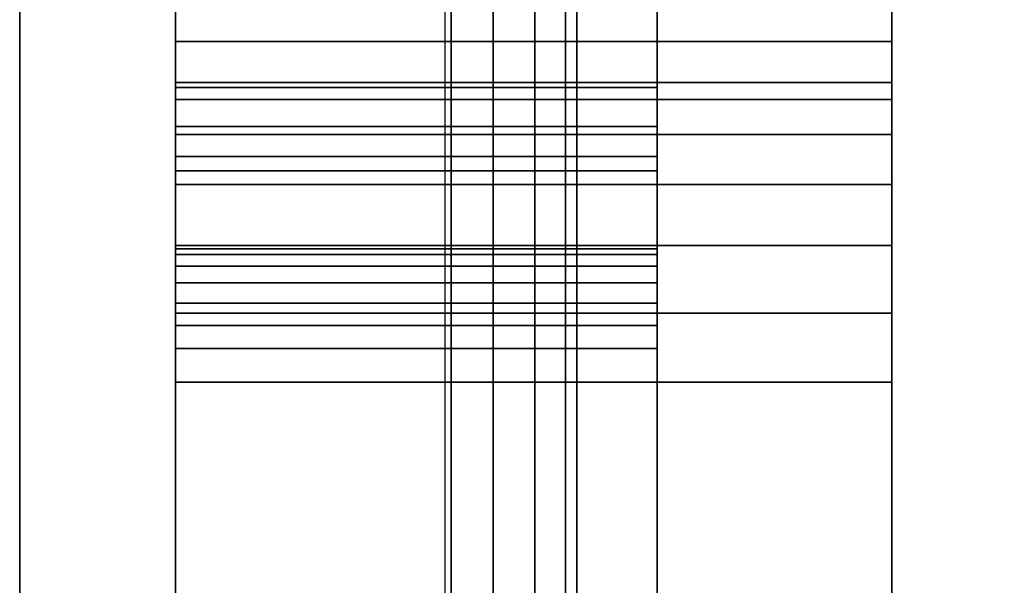
# Model space of a CAD drawing. Units: inches. Extents: x -0.2 to 48, y -21.1 to 0.
# Drawn here: x 43.2 to 43.9, y -14.5 to -14.1 of the extents above; entities that cross this region are included whole.
import ezdxf

# ---------------------------------------------------------------- set-up
doc = ezdxf.new("R2010")
doc.units = ezdxf.units.IN
doc.header["$MEASUREMENT"] = 0
for name, color, linetype in [('A-FURN-3-STOR-LWR-TRY-HRDWR', 252, 'Continuous'), ('A-FURN-3-STOR-LWR-TRY-PLSTC', 254, 'Continuous'), ('A-FURN-3-STOR-LWR-WD-BTTM-SRFC-HORZ', 255, 'Continuous'), ('A-FURN-3-STOR-LWR-WD-SDPNL-CORE', 33, 'Continuous'), ('A-FURN-3-STOR-LWR-WD-SDPNL-SRFC-VERT', 255, 'Continuous')]:
    doc.layers.add(name, color=color, linetype=linetype)

msp = doc.modelspace()

# ---------------------------------------------------------------- linework, layer by layer
at = {"layer": 'A-FURN-3-STOR-LWR-TRY-HRDWR'}
for points, invisible_edges in [([(43.29525, -4.67201, 8.09887), (43.29525, -4.082, 7.91137), (43.29525, -4.082, 7.78637), (43.29525, -14.082, 7.78637)], 8), ([(43.29525, -14.83404, 9.06762), (43.29525, -16.332, 9.19262), (43.29525, -4.082, 9.19262), (43.29525, -4.082, 9.06762)], 1), ([(43.82963, -4.082, 9.19262), (43.29525, -4.082, 9.19262), (43.29525, -16.332, 9.19262), (43.65463, -16.332, 9.19262)], 8), ([(43.29525, -4.67201, 11.74387), (43.29525, -4.082, 11.55637), (43.29525, -4.082, 11.43137), (43.29525, -14.082, 11.43137)], 8), ([(43.29525, -14.83404, 12.71262), (43.29525, -16.332, 12.83762), (43.29525, -4.082, 12.83762), (43.29525, -4.082, 12.71262)], 1), ([(43.82963, -4.082, 12.83762), (43.29525, -4.082, 12.83762), (43.29525, -16.332, 12.83762), (43.65463, -16.332, 12.83762)], 8), ([(43.29525, -4.67201, 15.38887), (43.29525, -4.082, 15.20137), (43.29525, -4.082, 15.07637), (43.29525, -14.082, 15.07637)], 8), ([(43.29525, -14.83404, 16.35762), (43.29525, -16.332, 16.48262), (43.29525, -4.082, 16.48262), (43.29525, -4.082, 16.35762)], 1), ([(43.82963, -4.082, 16.48262), (43.29525, -4.082, 16.48262), (43.29525, -16.332, 16.48262), (43.65463, -16.332, 16.48262)], 8), ([(43.29525, -4.67201, 19.03387), (43.29525, -4.082, 18.84637), (43.29525, -4.082, 18.72137), (43.29525, -14.082, 18.72137)], 8), ([(43.29525, -14.83404, 20.00262), (43.29525, -16.332, 20.12762), (43.29525, -4.082, 20.12762), (43.29525, -4.082, 20.00262)], 1), ([(43.82963, -4.082, 20.12762), (43.29525, -4.082, 20.12762), (43.29525, -16.332, 20.12762), (43.65463, -16.332, 20.12762)], 8), ([(43.29525, -4.67201, 22.67887), (43.29525, -4.082, 22.49137), (43.29525, -4.082, 22.36637), (43.29525, -14.082, 22.36637)], 8), ([(43.29525, -14.83404, 23.64762), (43.29525, -16.332, 23.77262), (43.29525, -4.082, 23.77262), (43.29525, -4.082, 23.64762)], 1), ([(43.82963, -4.082, 23.77262), (43.29525, -4.082, 23.77262), (43.29525, -16.332, 23.77262), (43.65463, -16.332, 23.77262)], 8), ([(43.29525, -4.67201, 26.32387), (43.29525, -4.082, 26.13637), (43.29525, -4.082, 26.01137), (43.29525, -14.082, 26.01137)], 8), ([(43.29525, -14.83404, 27.29262), (43.29525, -16.332, 27.41762), (43.29525, -4.082, 27.41762), (43.29525, -4.082, 27.29262)], 1), ([(43.82963, -4.082, 27.41762), (43.29525, -4.082, 27.41762), (43.29525, -16.332, 27.41762), (43.65463, -16.332, 27.41762)], 8), ([(43.65463, -4.082, 9.06762), (43.65463, -4.67201, 8.09887), (43.65463, -14.11626, 8.09887), (43.65463, -14.83404, 9.06762)], 5), ([(43.65463, -16.332, 9.19262), (43.65463, -17.582, 9.19262), (43.82963, -17.582, 9.19262), (43.82963, -4.082, 9.19262)], 8), ([(43.65463, -4.082, 12.71262), (43.65463, -4.67201, 11.74387), (43.65463, -14.11626, 11.74387), (43.65463, -14.83404, 12.71262)], 5), ([(43.65463, -16.332, 12.83762), (43.65463, -17.582, 12.83762), (43.82963, -17.582, 12.83762), (43.82963, -4.082, 12.83762)], 8), ([(43.65463, -4.082, 16.35762), (43.65463, -4.67201, 15.38887), (43.65463, -14.11626, 15.38887), (43.65463, -14.83404, 16.35762)], 5), ([(43.65463, -16.332, 16.48262), (43.65463, -17.582, 16.48262), (43.82963, -17.582, 16.48262), (43.82963, -4.082, 16.48262)], 8), ([(43.65463, -4.082, 20.00262), (43.65463, -4.67201, 19.03387), (43.65463, -14.11626, 19.03387), (43.65463, -14.83404, 20.00262)], 5), ([(43.65463, -16.332, 20.12762), (43.65463, -17.582, 20.12762), (43.82963, -17.582, 20.12762), (43.82963, -4.082, 20.12762)], 8), ([(43.65463, -4.082, 23.64762), (43.65463, -4.67201, 22.67887), (43.65463, -14.11626, 22.67887), (43.65463, -14.83404, 23.64762)], 5), ([(43.65463, -16.332, 23.77262), (43.65463, -17.582, 23.77262), (43.82963, -17.582, 23.77262), (43.82963, -4.082, 23.77262)], 8), ([(43.65463, -4.082, 27.29262), (43.65463, -4.67201, 26.32387), (43.65463, -14.11626, 26.32387), (43.65463, -14.83404, 27.29262)], 5), ([(43.65463, -16.332, 27.41762), (43.65463, -17.582, 27.41762), (43.82963, -17.582, 27.41762), (43.82963, -4.082, 27.41762)], 8), ([(43.82963, -17.582, 9.19262), (43.82963, -14.082, 7.78637), (43.82963, -4.082, 7.78637), (43.82963, -4.082, 9.19262)], 1), ([(43.82963, -17.582, 12.83762), (43.82963, -14.082, 11.43137), (43.82963, -4.082, 11.43137), (43.82963, -4.082, 12.83762)], 1), ([(43.82963, -17.582, 16.48262), (43.82963, -14.082, 15.07637), (43.82963, -4.082, 15.07637), (43.82963, -4.082, 16.48262)], 1), ([(43.82963, -17.582, 20.12762), (43.82963, -14.082, 18.72137), (43.82963, -4.082, 18.72137), (43.82963, -4.082, 20.12762)], 1), ([(43.82963, -17.582, 23.77262), (43.82963, -14.082, 22.36637), (43.82963, -4.082, 22.36637), (43.82963, -4.082, 23.77262)], 1), ([(43.82963, -17.582, 27.41762), (43.82963, -14.082, 26.01137), (43.82963, -4.082, 26.01137), (43.82963, -4.082, 27.41762)], 1), ([(43.29525, -4.67201, 8.09887), (43.29525, -14.082, 7.78637), (43.29525, -14.17835, 8.04349), (43.29525, -14.11626, 8.09887)], 7), ([(43.29525, -4.67201, 11.74387), (43.29525, -14.082, 11.43137), (43.29525, -14.17835, 11.68849), (43.29525, -14.11626, 11.74387)], 7), ([(43.29525, -4.67201, 15.38887), (43.29525, -14.082, 15.07637), (43.29525, -14.17835, 15.33349), (43.29525, -14.11626, 15.38887)], 7), ([(43.29525, -4.67201, 19.03387), (43.29525, -14.082, 18.72137), (43.29525, -14.17835, 18.97849), (43.29525, -14.11626, 19.03387)], 7), ([(43.29525, -4.67201, 22.67887), (43.29525, -14.082, 22.36637), (43.29525, -14.17835, 22.62349), (43.29525, -14.11626, 22.67887)], 7), ([(43.29525, -4.67201, 26.32387), (43.29525, -14.082, 26.01137), (43.29525, -14.17835, 26.26849), (43.29525, -14.11626, 26.32387)], 7), ([(43.29525, -14.17835, 8.04349), (43.29525, -14.082, 7.78637), (43.29525, -14.11242, 7.52091), (43.29525, -14.23661, 7.53515)], 5), ([(43.29525, -14.17835, 11.68849), (43.29525, -14.082, 11.43137), (43.29525, -14.11242, 11.16591), (43.29525, -14.23661, 11.18015)], 5), ([(43.29525, -14.17835, 15.33349), (43.29525, -14.082, 15.07637), (43.29525, -14.11242, 14.81091), (43.29525, -14.23661, 14.82515)], 5), ([(43.29525, -14.17835, 18.97849), (43.29525, -14.082, 18.72137), (43.29525, -14.11242, 18.45591), (43.29525, -14.23661, 18.47015)], 5), ([(43.29525, -14.17835, 22.62349), (43.29525, -14.082, 22.36637), (43.29525, -14.11242, 22.10091), (43.29525, -14.23661, 22.11515)], 5), ([(43.29525, -14.17835, 26.26849), (43.29525, -14.082, 26.01137), (43.29525, -14.11242, 25.74591), (43.29525, -14.23661, 25.76015)], 5), ([(43.82963, -17.582, 9.19262), (43.82963, -17.582, 7.78637), (43.82963, -16.43205, 7.78637), (43.82963, -14.082, 7.78637)], 12), ([(43.82963, -14.11242, 7.52091), (43.82963, -14.082, 7.78637), (43.82963, -16.43205, 7.78637)], 10), ([(43.82963, -17.582, 12.83762), (43.82963, -17.582, 11.43137), (43.82963, -16.43205, 11.43137), (43.82963, -14.082, 11.43137)], 12), ([(43.82963, -14.11242, 11.16591), (43.82963, -14.082, 11.43137), (43.82963, -16.43205, 11.43137)], 10), ([(43.82963, -17.582, 16.48262), (43.82963, -17.582, 15.07637), (43.82963, -16.43205, 15.07637), (43.82963, -14.082, 15.07637)], 12), ([(43.82963, -14.11242, 14.81091), (43.82963, -14.082, 15.07637), (43.82963, -16.43205, 15.07637)], 10), ([(43.82963, -17.582, 20.12762), (43.82963, -17.582, 18.72137), (43.82963, -16.43205, 18.72137), (43.82963, -14.082, 18.72137)], 12), ([(43.82963, -14.11242, 18.45591), (43.82963, -14.082, 18.72137), (43.82963, -16.43205, 18.72137)], 10), ([(43.82963, -17.582, 23.77262), (43.82963, -17.582, 22.36637), (43.82963, -16.43205, 22.36637), (43.82963, -14.082, 22.36637)], 12), ([(43.82963, -14.11242, 22.10091), (43.82963, -14.082, 22.36637), (43.82963, -16.43205, 22.36637)], 10), ([(43.82963, -17.582, 27.41762), (43.82963, -17.582, 26.01137), (43.82963, -16.43205, 26.01137), (43.82963, -14.082, 26.01137)], 12), ([(43.82963, -14.11242, 25.74591), (43.82963, -14.082, 26.01137), (43.82963, -16.43205, 26.01137)], 10), ([(43.29525, -14.11242, 7.52091), (43.29525, -14.12531, 7.4709), (43.29525, -14.2409, 7.51847), (43.29525, -14.23661, 7.53515)], 10), ([(43.29525, -14.11242, 11.16591), (43.29525, -14.12531, 11.1159), (43.29525, -14.2409, 11.16347), (43.29525, -14.23661, 11.18015)], 10), ([(43.29525, -14.11242, 14.81091), (43.29525, -14.12531, 14.7609), (43.29525, -14.2409, 14.80847), (43.29525, -14.23661, 14.82515)], 10), ([(43.29525, -14.11242, 18.45591), (43.29525, -14.12531, 18.4059), (43.29525, -14.2409, 18.45347), (43.29525, -14.23661, 18.47015)], 10), ([(43.29525, -14.11242, 22.10091), (43.29525, -14.12531, 22.0509), (43.29525, -14.2409, 22.09847), (43.29525, -14.23661, 22.11515)], 10), ([(43.29525, -14.11242, 25.74591), (43.29525, -14.12531, 25.6959), (43.29525, -14.2409, 25.74347), (43.29525, -14.23661, 25.76015)], 10), ([(43.82963, -16.43205, 7.78637), (43.82963, -14.15136, 7.4263), (43.82963, -14.12531, 7.4709), (43.82963, -14.11242, 7.52091)], 9), ([(43.82963, -16.43205, 11.43137), (43.82963, -14.15136, 11.0713), (43.82963, -14.12531, 11.1159), (43.82963, -14.11242, 11.16591)], 9), ([(43.82963, -16.43205, 15.07637), (43.82963, -14.15136, 14.7163), (43.82963, -14.12531, 14.7609), (43.82963, -14.11242, 14.81091)], 9), ([(43.82963, -16.43205, 18.72137), (43.82963, -14.15136, 18.3613), (43.82963, -14.12531, 18.4059), (43.82963, -14.11242, 18.45591)], 9), ([(43.82963, -16.43205, 22.36637), (43.82963, -14.15136, 22.0063), (43.82963, -14.12531, 22.0509), (43.82963, -14.11242, 22.10091)], 9), ([(43.82963, -16.43205, 26.01137), (43.82963, -14.15136, 25.6513), (43.82963, -14.12531, 25.6959), (43.82963, -14.11242, 25.74591)], 9), ([(43.29525, -14.11626, 8.09887), (43.29525, -14.17835, 8.04349), (43.29525, -14.16786, 8.07165), (43.29525, -14.14543, 8.09165)], 1), ([(43.29525, -14.11626, 11.74387), (43.29525, -14.17835, 11.68849), (43.29525, -14.16786, 11.71665), (43.29525, -14.14543, 11.73665)], 1), ([(43.29525, -14.11626, 15.38887), (43.29525, -14.17835, 15.33349), (43.29525, -14.16786, 15.36165), (43.29525, -14.14543, 15.38165)], 1), ([(43.29525, -14.11626, 19.03387), (43.29525, -14.17835, 18.97849), (43.29525, -14.16786, 19.00665), (43.29525, -14.14543, 19.02665)], 1), ([(43.29525, -14.11626, 22.67887), (43.29525, -14.17835, 22.62349), (43.29525, -14.16786, 22.65165), (43.29525, -14.14543, 22.67165)], 1), ([(43.29525, -14.11626, 26.32387), (43.29525, -14.17835, 26.26849), (43.29525, -14.16786, 26.29665), (43.29525, -14.14543, 26.31665)], 1), ([(43.65463, -14.83404, 8.8645), (43.65463, -14.83404, 9.06762), (43.65463, -14.11626, 8.09887), (43.65463, -14.14543, 8.09165)], 10), ([(43.65463, -14.83404, 12.5095), (43.65463, -14.83404, 12.71262), (43.65463, -14.11626, 11.74387), (43.65463, -14.14543, 11.73665)], 10), ([(43.65463, -14.83404, 16.1545), (43.65463, -14.83404, 16.35762), (43.65463, -14.11626, 15.38887), (43.65463, -14.14543, 15.38165)], 10), ([(43.65463, -14.83404, 19.7995), (43.65463, -14.83404, 20.00262), (43.65463, -14.11626, 19.03387), (43.65463, -14.14543, 19.02665)], 10), ([(43.65463, -14.83404, 23.4445), (43.65463, -14.83404, 23.64762), (43.65463, -14.11626, 22.67887), (43.65463, -14.14543, 22.67165)], 10), ([(43.65463, -14.83404, 27.0895), (43.65463, -14.83404, 27.29262), (43.65463, -14.11626, 26.32387), (43.65463, -14.14543, 26.31665)], 10), ([(43.29525, -14.12531, 7.4709), (43.29525, -14.15136, 7.4263), (43.29525, -14.24959, 7.50361), (43.29525, -14.2409, 7.51847)], 10), ([(43.29525, -14.12531, 11.1159), (43.29525, -14.15136, 11.0713), (43.29525, -14.24959, 11.14861), (43.29525, -14.2409, 11.16347)], 10), ([(43.29525, -14.12531, 14.7609), (43.29525, -14.15136, 14.7163), (43.29525, -14.24959, 14.79361), (43.29525, -14.2409, 14.80847)], 10), ([(43.29525, -14.12531, 18.4059), (43.29525, -14.15136, 18.3613), (43.29525, -14.24959, 18.43861), (43.29525, -14.2409, 18.45347)], 10), ([(43.29525, -14.12531, 22.0509), (43.29525, -14.15136, 22.0063), (43.29525, -14.24959, 22.08361), (43.29525, -14.2409, 22.09847)], 10), ([(43.29525, -14.12531, 25.6959), (43.29525, -14.15136, 25.6513), (43.29525, -14.24959, 25.72861), (43.29525, -14.2409, 25.74347)], 10), ([(43.65463, -14.83404, 8.8645), (43.65463, -14.14543, 8.09165), (43.65463, -14.16786, 8.07165), (43.65463, -16.08404, 8.8645)], 5), ([(43.65463, -14.83404, 12.5095), (43.65463, -14.14543, 11.73665), (43.65463, -14.16786, 11.71665), (43.65463, -16.08404, 12.5095)], 5), ([(43.65463, -14.83404, 16.1545), (43.65463, -14.14543, 15.38165), (43.65463, -14.16786, 15.36165), (43.65463, -16.08404, 16.1545)], 5), ([(43.65463, -14.83404, 19.7995), (43.65463, -14.14543, 19.02665), (43.65463, -14.16786, 19.00665), (43.65463, -16.08404, 19.7995)], 5), ([(43.65463, -14.83404, 23.4445), (43.65463, -14.14543, 22.67165), (43.65463, -14.16786, 22.65165), (43.65463, -16.08404, 23.4445)], 5), ([(43.65463, -14.83404, 27.0895), (43.65463, -14.14543, 26.31665), (43.65463, -14.16786, 26.29665), (43.65463, -16.08404, 27.0895)], 5), ([(43.29525, -14.15136, 7.4263), (43.29525, -14.18859, 7.3905), (43.29525, -14.262, 7.49167), (43.29525, -14.24959, 7.50361)], 10), ([(43.29525, -14.15136, 11.0713), (43.29525, -14.18859, 11.0355), (43.29525, -14.262, 11.13667), (43.29525, -14.24959, 11.14861)], 10), ([(43.29525, -14.15136, 14.7163), (43.29525, -14.18859, 14.6805), (43.29525, -14.262, 14.78167), (43.29525, -14.24959, 14.79361)], 10), ([(43.29525, -14.15136, 18.3613), (43.29525, -14.18859, 18.3255), (43.29525, -14.262, 18.42667), (43.29525, -14.24959, 18.43861)], 10), ([(43.29525, -14.15136, 22.0063), (43.29525, -14.18859, 21.9705), (43.29525, -14.262, 22.07167), (43.29525, -14.24959, 22.08361)], 10), ([(43.29525, -14.15136, 25.6513), (43.29525, -14.18859, 25.6155), (43.29525, -14.262, 25.71667), (43.29525, -14.24959, 25.72861)], 10), ([(43.82963, -14.23417, 7.36621), (43.82963, -14.18859, 7.3905), (43.82963, -14.15136, 7.4263), (43.82963, -16.43205, 7.78637)], 12), ([(43.82963, -14.23417, 11.01121), (43.82963, -14.18859, 11.0355), (43.82963, -14.15136, 11.0713), (43.82963, -16.43205, 11.43137)], 12), ([(43.82963, -14.23417, 14.65621), (43.82963, -14.18859, 14.6805), (43.82963, -14.15136, 14.7163), (43.82963, -16.43205, 15.07637)], 12), ([(43.82963, -14.23417, 18.30121), (43.82963, -14.18859, 18.3255), (43.82963, -14.15136, 18.3613), (43.82963, -16.43205, 18.72137)], 12), ([(43.82963, -14.23417, 21.94621), (43.82963, -14.18859, 21.9705), (43.82963, -14.15136, 22.0063), (43.82963, -16.43205, 22.36637)], 12), ([(43.82963, -14.23417, 25.59121), (43.82963, -14.18859, 25.6155), (43.82963, -14.15136, 25.6513), (43.82963, -16.43205, 26.01137)], 12), ([(43.65463, -16.08404, 8.8645), (43.65463, -14.16786, 8.07165), (43.65463, -14.17835, 8.04349)], 9), ([(43.65463, -16.08404, 12.5095), (43.65463, -14.16786, 11.71665), (43.65463, -14.17835, 11.68849)], 9), ([(43.65463, -16.08404, 16.1545), (43.65463, -14.16786, 15.36165), (43.65463, -14.17835, 15.33349)], 9), ([(43.65463, -16.08404, 19.7995), (43.65463, -14.16786, 19.00665), (43.65463, -14.17835, 18.97849)], 9), ([(43.65463, -16.08404, 23.4445), (43.65463, -14.16786, 22.65165), (43.65463, -14.17835, 22.62349)], 9), ([(43.65463, -16.08404, 27.0895), (43.65463, -14.16786, 26.29665), (43.65463, -14.17835, 26.26849)], 9), ([(43.65463, -14.17835, 8.04349), (43.65463, -14.23661, 7.53515), (43.65463, -14.2409, 7.51847), (43.65463, -16.08404, 8.8645)], 12), ([(43.65463, -14.17835, 11.68849), (43.65463, -14.23661, 11.18015), (43.65463, -14.2409, 11.16347), (43.65463, -16.08404, 12.5095)], 12), ([(43.65463, -14.17835, 15.33349), (43.65463, -14.23661, 14.82515), (43.65463, -14.2409, 14.80847), (43.65463, -16.08404, 16.1545)], 12), ([(43.65463, -14.17835, 18.97849), (43.65463, -14.23661, 18.47015), (43.65463, -14.2409, 18.45347), (43.65463, -16.08404, 19.7995)], 12), ([(43.65463, -14.17835, 22.62349), (43.65463, -14.23661, 22.11515), (43.65463, -14.2409, 22.09847), (43.65463, -16.08404, 23.4445)], 12), ([(43.65463, -14.17835, 26.26849), (43.65463, -14.23661, 25.76015), (43.65463, -14.2409, 25.74347), (43.65463, -16.08404, 27.0895)], 12), ([(43.29525, -14.18859, 7.3905), (43.29525, -14.23417, 7.36621), (43.29525, -14.27719, 7.48358), (43.29525, -14.262, 7.49167)], 10), ([(43.29525, -14.18859, 11.0355), (43.29525, -14.23417, 11.01121), (43.29525, -14.27719, 11.12858), (43.29525, -14.262, 11.13667)], 10), ([(43.29525, -14.18859, 14.6805), (43.29525, -14.23417, 14.65621), (43.29525, -14.27719, 14.77358), (43.29525, -14.262, 14.78167)], 10), ([(43.29525, -14.18859, 18.3255), (43.29525, -14.23417, 18.30121), (43.29525, -14.27719, 18.41858), (43.29525, -14.262, 18.42667)], 10), ([(43.29525, -14.18859, 21.9705), (43.29525, -14.23417, 21.94621), (43.29525, -14.27719, 22.06358), (43.29525, -14.262, 22.07167)], 10), ([(43.29525, -14.18859, 25.6155), (43.29525, -14.23417, 25.59121), (43.29525, -14.27719, 25.70858), (43.29525, -14.262, 25.71667)], 10), ([(43.29525, -14.23417, 7.36621), (43.29525, -14.28466, 7.35529), (43.29525, -14.29402, 7.47994), (43.29525, -14.27719, 7.48358)], 10), ([(43.29525, -14.23417, 11.01121), (43.29525, -14.28466, 11.00029), (43.29525, -14.29402, 11.12494), (43.29525, -14.27719, 11.12858)], 10), ([(43.29525, -14.23417, 14.65621), (43.29525, -14.28466, 14.64529), (43.29525, -14.29402, 14.76994), (43.29525, -14.27719, 14.77358)], 10), ([(43.29525, -14.23417, 18.30121), (43.29525, -14.28466, 18.29029), (43.29525, -14.29402, 18.41494), (43.29525, -14.27719, 18.41858)], 10), ([(43.29525, -14.23417, 21.94621), (43.29525, -14.28466, 21.93529), (43.29525, -14.29402, 22.05994), (43.29525, -14.27719, 22.06358)], 10), ([(43.29525, -14.23417, 25.59121), (43.29525, -14.28466, 25.58029), (43.29525, -14.29402, 25.70494), (43.29525, -14.27719, 25.70858)], 10), ([(43.82963, -16.43205, 7.78637), (43.82963, -14.3362, 7.35855), (43.82963, -14.28466, 7.35529), (43.82963, -14.23417, 7.36621)], 8), ([(43.82963, -16.43205, 11.43137), (43.82963, -14.3362, 11.00355), (43.82963, -14.28466, 11.00029), (43.82963, -14.23417, 11.01121)], 8), ([(43.82963, -16.43205, 15.07637), (43.82963, -14.3362, 14.64855), (43.82963, -14.28466, 14.64529), (43.82963, -14.23417, 14.65621)], 8), ([(43.82963, -16.43205, 18.72137), (43.82963, -14.3362, 18.29355), (43.82963, -14.28466, 18.29029), (43.82963, -14.23417, 18.30121)], 8), ([(43.82963, -16.43205, 22.36637), (43.82963, -14.3362, 21.93855), (43.82963, -14.28466, 21.93529), (43.82963, -14.23417, 21.94621)], 8), ([(43.82963, -16.43205, 26.01137), (43.82963, -14.3362, 25.58355), (43.82963, -14.28466, 25.58029), (43.82963, -14.23417, 25.59121)], 8), ([(43.65463, -16.08404, 8.8645), (43.65463, -14.2409, 7.51847), (43.65463, -14.24959, 7.50361), (43.65463, -14.262, 7.49167)], 9), ([(43.65463, -16.08404, 12.5095), (43.65463, -14.2409, 11.16347), (43.65463, -14.24959, 11.14861), (43.65463, -14.262, 11.13667)], 9), ([(43.65463, -16.08404, 16.1545), (43.65463, -14.2409, 14.80847), (43.65463, -14.24959, 14.79361), (43.65463, -14.262, 14.78167)], 9), ([(43.65463, -16.08404, 19.7995), (43.65463, -14.2409, 18.45347), (43.65463, -14.24959, 18.43861), (43.65463, -14.262, 18.42667)], 9), ([(43.65463, -16.08404, 23.4445), (43.65463, -14.2409, 22.09847), (43.65463, -14.24959, 22.08361), (43.65463, -14.262, 22.07167)], 9), ([(43.65463, -16.08404, 27.0895), (43.65463, -14.2409, 25.74347), (43.65463, -14.24959, 25.72861), (43.65463, -14.262, 25.71667)], 9), ([(43.65463, -14.262, 7.49167), (43.65463, -14.27719, 7.48358), (43.65463, -14.29402, 7.47994), (43.65463, -16.08404, 8.8645)], 12), ([(43.65463, -14.262, 11.13667), (43.65463, -14.27719, 11.12858), (43.65463, -14.29402, 11.12494), (43.65463, -16.08404, 12.5095)], 12), ([(43.65463, -14.262, 14.78167), (43.65463, -14.27719, 14.77358), (43.65463, -14.29402, 14.76994), (43.65463, -16.08404, 16.1545)], 12), ([(43.65463, -14.262, 18.42667), (43.65463, -14.27719, 18.41858), (43.65463, -14.29402, 18.41494), (43.65463, -16.08404, 19.7995)], 12), ([(43.65463, -14.262, 22.07167), (43.65463, -14.27719, 22.06358), (43.65463, -14.29402, 22.05994), (43.65463, -16.08404, 23.4445)], 12), ([(43.65463, -14.262, 25.71667), (43.65463, -14.27719, 25.70858), (43.65463, -14.29402, 25.70494), (43.65463, -16.08404, 27.0895)], 12), ([(43.29525, -14.28466, 7.35529), (43.29525, -14.3362, 7.35855), (43.29525, -14.3112, 7.48102), (43.29525, -14.29402, 7.47994)], 10), ([(43.29525, -14.28466, 11.00029), (43.29525, -14.3362, 11.00355), (43.29525, -14.3112, 11.12602), (43.29525, -14.29402, 11.12494)], 10), ([(43.29525, -14.28466, 14.64529), (43.29525, -14.3362, 14.64855), (43.29525, -14.3112, 14.77102), (43.29525, -14.29402, 14.76994)], 10), ([(43.29525, -14.28466, 18.29029), (43.29525, -14.3362, 18.29355), (43.29525, -14.3112, 18.41602), (43.29525, -14.29402, 18.41494)], 10), ([(43.29525, -14.28466, 21.93529), (43.29525, -14.3362, 21.93855), (43.29525, -14.3112, 22.06102), (43.29525, -14.29402, 22.05994)], 10), ([(43.29525, -14.28466, 25.58029), (43.29525, -14.3362, 25.58355), (43.29525, -14.3112, 25.70602), (43.29525, -14.29402, 25.70494)], 10), ([(43.65463, -14.3112, 7.48102), (43.65463, -17.33795, 8.09887), (43.65463, -16.08404, 8.8645), (43.65463, -14.29402, 7.47994)], 6), ([(43.65463, -14.3112, 11.12602), (43.65463, -17.33795, 11.74387), (43.65463, -16.08404, 12.5095), (43.65463, -14.29402, 11.12494)], 6), ([(43.65463, -14.3112, 14.77102), (43.65463, -17.33795, 15.38887), (43.65463, -16.08404, 16.1545), (43.65463, -14.29402, 14.76994)], 6), ([(43.65463, -14.3112, 18.41602), (43.65463, -17.33795, 19.03387), (43.65463, -16.08404, 19.7995), (43.65463, -14.29402, 18.41494)], 6), ([(43.65463, -14.3112, 22.06102), (43.65463, -17.33795, 22.67887), (43.65463, -16.08404, 23.4445), (43.65463, -14.29402, 22.05994)], 6), ([(43.65463, -14.3112, 25.70602), (43.65463, -17.33795, 26.32387), (43.65463, -16.08404, 27.0895), (43.65463, -14.29402, 25.70494)], 6), ([(43.29525, -14.3112, 7.48102), (43.29525, -14.3362, 7.35855), (43.29525, -16.43205, 7.78637), (43.29525, -17.33795, 8.09887)], 5), ([(43.29525, -14.3112, 11.12602), (43.29525, -14.3362, 11.00355), (43.29525, -16.43205, 11.43137), (43.29525, -17.33795, 11.74387)], 5), ([(43.29525, -14.3112, 14.77102), (43.29525, -14.3362, 14.64855), (43.29525, -16.43205, 15.07637), (43.29525, -17.33795, 15.38887)], 5), ([(43.29525, -14.3112, 18.41602), (43.29525, -14.3362, 18.29355), (43.29525, -16.43205, 18.72137), (43.29525, -17.33795, 19.03387)], 5), ([(43.29525, -14.3112, 22.06102), (43.29525, -14.3362, 21.93855), (43.29525, -16.43205, 22.36637), (43.29525, -17.33795, 22.67887)], 5), ([(43.29525, -14.3112, 25.70602), (43.29525, -14.3362, 25.58355), (43.29525, -16.43205, 26.01137), (43.29525, -17.33795, 26.32387)], 5)]:
    msp.add_3dface(points, dxfattribs=dict(at, invisible_edges=invisible_edges))
for points in [[(43.82963, -14.082, 7.78637), (43.29525, -14.082, 7.78637), (43.29525, -4.082, 7.78637), (43.82963, -4.082, 7.78637)], [(43.65463, -14.83404, 9.06762), (43.29525, -14.83404, 9.06762), (43.29525, -4.082, 9.06762), (43.65463, -4.082, 9.06762)], [(43.82963, -14.082, 11.43137), (43.29525, -14.082, 11.43137), (43.29525, -4.082, 11.43137), (43.82963, -4.082, 11.43137)], [(43.65463, -14.83404, 12.71262), (43.29525, -14.83404, 12.71262), (43.29525, -4.082, 12.71262), (43.65463, -4.082, 12.71262)], [(43.82963, -14.082, 15.07637), (43.29525, -14.082, 15.07637), (43.29525, -4.082, 15.07637), (43.82963, -4.082, 15.07637)], [(43.65463, -14.83404, 16.35762), (43.29525, -14.83404, 16.35762), (43.29525, -4.082, 16.35762), (43.65463, -4.082, 16.35762)], [(43.82963, -14.082, 18.72137), (43.29525, -14.082, 18.72137), (43.29525, -4.082, 18.72137), (43.82963, -4.082, 18.72137)], [(43.65463, -14.83404, 20.00262), (43.29525, -14.83404, 20.00262), (43.29525, -4.082, 20.00262), (43.65463, -4.082, 20.00262)], [(43.82963, -14.082, 22.36637), (43.29525, -14.082, 22.36637), (43.29525, -4.082, 22.36637), (43.82963, -4.082, 22.36637)], [(43.65463, -14.83404, 23.64762), (43.29525, -14.83404, 23.64762), (43.29525, -4.082, 23.64762), (43.65463, -4.082, 23.64762)], [(43.82963, -14.082, 26.01137), (43.29525, -14.082, 26.01137), (43.29525, -4.082, 26.01137), (43.82963, -4.082, 26.01137)], [(43.65463, -14.83404, 27.29262), (43.29525, -14.83404, 27.29262), (43.29525, -4.082, 27.29262), (43.65463, -4.082, 27.29262)], [(43.29525, -14.11626, 8.09887), (43.65463, -14.11626, 8.09887), (43.65463, -4.67201, 8.09887), (43.29525, -4.67201, 8.09887)], [(43.29525, -14.11626, 11.74387), (43.65463, -14.11626, 11.74387), (43.65463, -4.67201, 11.74387), (43.29525, -4.67201, 11.74387)], [(43.29525, -14.11626, 15.38887), (43.65463, -14.11626, 15.38887), (43.65463, -4.67201, 15.38887), (43.29525, -4.67201, 15.38887)], [(43.29525, -14.11626, 19.03387), (43.65463, -14.11626, 19.03387), (43.65463, -4.67201, 19.03387), (43.29525, -4.67201, 19.03387)], [(43.29525, -14.11626, 22.67887), (43.65463, -14.11626, 22.67887), (43.65463, -4.67201, 22.67887), (43.29525, -4.67201, 22.67887)], [(43.29525, -14.11626, 26.32387), (43.65463, -14.11626, 26.32387), (43.65463, -4.67201, 26.32387), (43.29525, -4.67201, 26.32387)], [(43.82963, -14.082, 7.78637), (43.82963, -14.11242, 7.52091), (43.29525, -14.11242, 7.52091), (43.29525, -14.082, 7.78637)], [(43.82963, -14.082, 11.43137), (43.82963, -14.11242, 11.16591), (43.29525, -14.11242, 11.16591), (43.29525, -14.082, 11.43137)], [(43.82963, -14.082, 15.07637), (43.82963, -14.11242, 14.81091), (43.29525, -14.11242, 14.81091), (43.29525, -14.082, 15.07637)], [(43.82963, -14.082, 18.72137), (43.82963, -14.11242, 18.45591), (43.29525, -14.11242, 18.45591), (43.29525, -14.082, 18.72137)], [(43.82963, -14.082, 22.36637), (43.82963, -14.11242, 22.10091), (43.29525, -14.11242, 22.10091), (43.29525, -14.082, 22.36637)], [(43.82963, -14.082, 26.01137), (43.82963, -14.11242, 25.74591), (43.29525, -14.11242, 25.74591), (43.29525, -14.082, 26.01137)], [(43.65463, -14.17835, 8.04349), (43.29525, -14.17835, 8.04349), (43.29525, -14.23661, 7.53515), (43.65463, -14.23661, 7.53515)], [(43.65463, -14.17835, 11.68849), (43.29525, -14.17835, 11.68849), (43.29525, -14.23661, 11.18015), (43.65463, -14.23661, 11.18015)], [(43.65463, -14.17835, 15.33349), (43.29525, -14.17835, 15.33349), (43.29525, -14.23661, 14.82515), (43.65463, -14.23661, 14.82515)], [(43.65463, -14.17835, 18.97849), (43.29525, -14.17835, 18.97849), (43.29525, -14.23661, 18.47015), (43.65463, -14.23661, 18.47015)], [(43.65463, -14.17835, 22.62349), (43.29525, -14.17835, 22.62349), (43.29525, -14.23661, 22.11515), (43.65463, -14.23661, 22.11515)], [(43.65463, -14.17835, 26.26849), (43.29525, -14.17835, 26.26849), (43.29525, -14.23661, 25.76015), (43.65463, -14.23661, 25.76015)], [(43.65463, -14.3112, 7.48102), (43.29525, -14.3112, 7.48102), (43.29525, -17.33795, 8.09887), (43.65463, -17.33795, 8.09887)], [(43.65463, -14.3112, 11.12602), (43.29525, -14.3112, 11.12602), (43.29525, -17.33795, 11.74387), (43.65463, -17.33795, 11.74387)], [(43.65463, -14.3112, 14.77102), (43.29525, -14.3112, 14.77102), (43.29525, -17.33795, 15.38887), (43.65463, -17.33795, 15.38887)], [(43.65463, -14.3112, 18.41602), (43.29525, -14.3112, 18.41602), (43.29525, -17.33795, 19.03387), (43.65463, -17.33795, 19.03387)], [(43.65463, -14.3112, 22.06102), (43.29525, -14.3112, 22.06102), (43.29525, -17.33795, 22.67887), (43.65463, -17.33795, 22.67887)], [(43.65463, -14.3112, 25.70602), (43.29525, -14.3112, 25.70602), (43.29525, -17.33795, 26.32387), (43.65463, -17.33795, 26.32387)], [(43.82963, -16.43205, 7.78637), (43.29525, -16.43205, 7.78637), (43.29525, -14.3362, 7.35855), (43.82963, -14.3362, 7.35855)], [(43.82963, -16.43205, 11.43137), (43.29525, -16.43205, 11.43137), (43.29525, -14.3362, 11.00355), (43.82963, -14.3362, 11.00355)], [(43.82963, -16.43205, 15.07637), (43.29525, -16.43205, 15.07637), (43.29525, -14.3362, 14.64855), (43.82963, -14.3362, 14.64855)], [(43.82963, -16.43205, 18.72137), (43.29525, -16.43205, 18.72137), (43.29525, -14.3362, 18.29355), (43.82963, -14.3362, 18.29355)], [(43.82963, -16.43205, 22.36637), (43.29525, -16.43205, 22.36637), (43.29525, -14.3362, 21.93855), (43.82963, -14.3362, 21.93855)], [(43.82963, -16.43205, 26.01137), (43.29525, -16.43205, 26.01137), (43.29525, -14.3362, 25.58355), (43.82963, -14.3362, 25.58355)]]:
    msp.add_3dface(points, dxfattribs=at)
at = {"layer": 'A-FURN-3-STOR-LWR-TRY-PLSTC', "invisible_edges": 5}
for points in [[(43.53213, -1.7695, 8.75512), (43.15083, -2.30599, 8.75512), (43.15083, -16.67051, 8.75512), (43.53213, -17.6445, 8.75512)], [(43.53213, -1.7695, 12.40012), (43.15083, -2.30599, 12.40012), (43.15083, -16.67051, 12.40012), (43.53213, -17.6445, 12.40012)], [(43.53213, -1.7695, 16.04512), (43.15083, -2.30599, 16.04512), (43.15083, -16.67051, 16.04512), (43.53213, -17.6445, 16.04512)], [(43.53213, -1.7695, 19.69012), (43.15083, -2.30599, 19.69012), (43.15083, -16.67051, 19.69012), (43.53213, -17.6445, 19.69012)], [(43.53213, -1.7695, 23.33512), (43.15083, -2.30599, 23.33512), (43.15083, -16.67051, 23.33512), (43.53213, -17.6445, 23.33512)], [(43.53213, -1.7695, 26.98012), (43.15083, -2.30599, 26.98012), (43.15083, -16.67051, 26.98012), (43.53213, -17.6445, 26.98012)], [(43.17894, -2.30897, 8.66137), (43.50088, -1.7695, 8.66137), (43.50088, -17.582, 8.66137), (43.17894, -16.66753, 8.66137)], [(43.17894, -2.30897, 12.30637), (43.50088, -1.7695, 12.30637), (43.50088, -17.582, 12.30637), (43.17894, -16.66753, 12.30637)], [(43.17894, -2.30897, 15.95137), (43.50088, -1.7695, 15.95137), (43.50088, -17.582, 15.95137), (43.17894, -16.66753, 15.95137)], [(43.17894, -2.30897, 19.59637), (43.50088, -1.7695, 19.59637), (43.50088, -17.582, 19.59637), (43.17894, -16.66753, 19.59637)], [(43.17894, -2.30897, 23.24137), (43.50088, -1.7695, 23.24137), (43.50088, -17.582, 23.24137), (43.17894, -16.66753, 23.24137)], [(43.17894, -2.30897, 26.88637), (43.50088, -1.7695, 26.88637), (43.50088, -17.582, 26.88637), (43.17894, -16.66753, 26.88637)]]:
    msp.add_3dface(points, dxfattribs=at)
at = {"layer": 'A-FURN-3-STOR-LWR-TRY-PLSTC'}
for points in [[(43.50088, -1.7695, 8.66137), (43.50088, -1.7695, 8.09887), (43.50088, -17.6445, 8.09887), (43.49515, -17.707, 8.66137)], [(43.50088, -1.7695, 12.30637), (43.50088, -1.7695, 11.74387), (43.50088, -17.6445, 11.74387), (43.49515, -17.707, 12.30637)], [(43.50088, -1.7695, 15.95137), (43.50088, -1.7695, 15.38887), (43.50088, -17.6445, 15.38887), (43.49515, -17.707, 15.95137)], [(43.50088, -1.7695, 19.59637), (43.50088, -1.7695, 19.03387), (43.50088, -17.6445, 19.03387), (43.49515, -17.707, 19.59637)], [(43.50088, -1.7695, 23.24137), (43.50088, -1.7695, 22.67887), (43.50088, -17.6445, 22.67887), (43.49515, -17.707, 23.24137)], [(43.50088, -1.7695, 26.88637), (43.50088, -1.7695, 26.32387), (43.50088, -17.6445, 26.32387), (43.49515, -17.707, 26.88637)], [(43.50088, -1.7695, 8.09887), (43.59463, -1.7695, 8.09887), (43.59463, -17.6445, 8.09887), (43.50088, -17.6445, 8.09887)], [(43.50088, -1.7695, 11.74387), (43.59463, -1.7695, 11.74387), (43.59463, -17.6445, 11.74387), (43.50088, -17.6445, 11.74387)], [(43.50088, -1.7695, 15.38887), (43.59463, -1.7695, 15.38887), (43.59463, -17.6445, 15.38887), (43.50088, -17.6445, 15.38887)], [(43.50088, -1.7695, 19.03387), (43.59463, -1.7695, 19.03387), (43.59463, -17.6445, 19.03387), (43.50088, -17.6445, 19.03387)], [(43.50088, -1.7695, 22.67887), (43.59463, -1.7695, 22.67887), (43.59463, -17.6445, 22.67887), (43.50088, -17.6445, 22.67887)], [(43.50088, -1.7695, 26.32387), (43.59463, -1.7695, 26.32387), (43.59463, -17.6445, 26.32387), (43.50088, -17.6445, 26.32387)], [(43.59463, -17.6445, 8.69262), (43.59463, -17.6445, 8.09887), (43.59463, -1.7695, 8.09887), (43.59463, -1.7695, 8.69262)], [(43.59463, -17.6445, 12.33762), (43.59463, -17.6445, 11.74387), (43.59463, -1.7695, 11.74387), (43.59463, -1.7695, 12.33762)], [(43.59463, -17.6445, 15.98262), (43.59463, -17.6445, 15.38887), (43.59463, -1.7695, 15.38887), (43.59463, -1.7695, 15.98262)], [(43.59463, -17.6445, 19.62762), (43.59463, -17.6445, 19.03387), (43.59463, -1.7695, 19.03387), (43.59463, -1.7695, 19.62762)], [(43.59463, -17.6445, 23.27262), (43.59463, -17.6445, 22.67887), (43.59463, -1.7695, 22.67887), (43.59463, -1.7695, 23.27262)], [(43.59463, -17.6445, 26.91762), (43.59463, -17.6445, 26.32387), (43.59463, -1.7695, 26.32387), (43.59463, -1.7695, 26.91762)], [(43.17894, -16.66753, 8.66137), (42.88725, -16.37584, 5.91948), (42.88725, -2.60066, 5.91948), (43.17894, -2.30897, 8.66137)], [(43.17894, -16.66753, 12.30637), (42.88725, -16.37584, 9.56448), (42.88725, -2.60066, 9.56448), (43.17894, -2.30897, 12.30637)], [(43.17894, -16.66753, 15.95137), (42.88725, -16.37584, 13.20948), (42.88725, -2.60066, 13.20948), (43.17894, -2.30897, 15.95137)], [(43.17894, -16.66753, 19.59637), (42.88725, -16.37584, 16.85448), (42.88725, -2.60066, 16.85448), (43.17894, -2.30897, 19.59637)], [(43.17894, -16.66753, 23.24137), (42.88725, -16.37584, 20.49948), (42.88725, -2.60066, 20.49948), (43.17894, -2.30897, 23.24137)], [(43.17894, -16.66753, 26.88637), (42.88725, -16.37584, 24.14448), (42.88725, -2.60066, 24.14448), (43.17894, -2.30897, 26.88637)]]:
    msp.add_3dface(points, dxfattribs=at)
at = {"layer": 'A-FURN-3-STOR-LWR-WD-BTTM-SRFC-HORZ'}
for points in [[(0.789, -0.828, 5.527), (0.789, -18.93, 5.527), (47.211, -18.93, 5.527), (47.211, -0.828, 5.527)], [(0.809, -17.198, 2.777), (0.809, -0.848, 2.777), (47.191, -0.848, 2.777), (47.191, -17.198, 2.777)]]:
    msp.add_3dface(points, dxfattribs=at)
at = {"layer": 'A-FURN-3-STOR-LWR-WD-SDPNL-CORE'}
msp.add_3dface([(44.57963, -0.99237, 27.79172), (43.82963, -0.99237, 27.79172), (43.82963, -18.00437, 27.79172), (44.57963, -18.00437, 27.79172)], dxfattribs=at)
at = {"layer": 'A-FURN-3-STOR-LWR-WD-SDPNL-SRFC-VERT', "invisible_edges": 4}
msp.add_3dface([(43.82963, -18.00437, 5.527), (43.82963, -18.00437, 27.79172), (43.82963, -0.99237, 27.79172), (43.82963, -0.99237, 5.527)], dxfattribs=at)

# ---------------------------------------------------------------- meshes
at = {"layer": 'A-FURN-3-STOR-LWR-TRY-HRDWR'}
mesh = msp.add_polymesh((2, 7), dxfattribs=at)
for k, corner in enumerate([(43.82963, -14.11242, 7.52091), (43.82963, -14.12531, 7.4709), (43.82963, -14.15136, 7.4263), (43.82963, -14.18859, 7.3905), (43.82963, -14.23417, 7.36621), (43.82963, -14.28466, 7.35529), (43.82963, -14.3362, 7.35855), (43.29525, -14.11242, 7.52091), (43.29525, -14.12531, 7.4709), (43.29525, -14.15136, 7.4263), (43.29525, -14.18859, 7.3905), (43.29525, -14.23417, 7.36621), (43.29525, -14.28466, 7.35529), (43.29525, -14.3362, 7.35855)]):
    mesh.set_mesh_vertex(divmod(k, 7), corner)
mesh = msp.add_polymesh((2, 7), dxfattribs=at)
for k, corner in enumerate([(43.82963, -14.11242, 11.16591), (43.82963, -14.12531, 11.1159), (43.82963, -14.15136, 11.0713), (43.82963, -14.18859, 11.0355), (43.82963, -14.23417, 11.01121), (43.82963, -14.28466, 11.00029), (43.82963, -14.3362, 11.00355), (43.29525, -14.11242, 11.16591), (43.29525, -14.12531, 11.1159), (43.29525, -14.15136, 11.0713), (43.29525, -14.18859, 11.0355), (43.29525, -14.23417, 11.01121), (43.29525, -14.28466, 11.00029), (43.29525, -14.3362, 11.00355)]):
    mesh.set_mesh_vertex(divmod(k, 7), corner)
mesh = msp.add_polymesh((2, 7), dxfattribs=at)
for k, corner in enumerate([(43.82963, -14.11242, 14.81091), (43.82963, -14.12531, 14.7609), (43.82963, -14.15136, 14.7163), (43.82963, -14.18859, 14.6805), (43.82963, -14.23417, 14.65621), (43.82963, -14.28466, 14.64529), (43.82963, -14.3362, 14.64855), (43.29525, -14.11242, 14.81091), (43.29525, -14.12531, 14.7609), (43.29525, -14.15136, 14.7163), (43.29525, -14.18859, 14.6805), (43.29525, -14.23417, 14.65621), (43.29525, -14.28466, 14.64529), (43.29525, -14.3362, 14.64855)]):
    mesh.set_mesh_vertex(divmod(k, 7), corner)
mesh = msp.add_polymesh((2, 7), dxfattribs=at)
for k, corner in enumerate([(43.82963, -14.11242, 18.45591), (43.82963, -14.12531, 18.4059), (43.82963, -14.15136, 18.3613), (43.82963, -14.18859, 18.3255), (43.82963, -14.23417, 18.30121), (43.82963, -14.28466, 18.29029), (43.82963, -14.3362, 18.29355), (43.29525, -14.11242, 18.45591), (43.29525, -14.12531, 18.4059), (43.29525, -14.15136, 18.3613), (43.29525, -14.18859, 18.3255), (43.29525, -14.23417, 18.30121), (43.29525, -14.28466, 18.29029), (43.29525, -14.3362, 18.29355)]):
    mesh.set_mesh_vertex(divmod(k, 7), corner)
mesh = msp.add_polymesh((2, 7), dxfattribs=at)
for k, corner in enumerate([(43.82963, -14.11242, 22.10091), (43.82963, -14.12531, 22.0509), (43.82963, -14.15136, 22.0063), (43.82963, -14.18859, 21.9705), (43.82963, -14.23417, 21.94621), (43.82963, -14.28466, 21.93529), (43.82963, -14.3362, 21.93855), (43.29525, -14.11242, 22.10091), (43.29525, -14.12531, 22.0509), (43.29525, -14.15136, 22.0063), (43.29525, -14.18859, 21.9705), (43.29525, -14.23417, 21.94621), (43.29525, -14.28466, 21.93529), (43.29525, -14.3362, 21.93855)]):
    mesh.set_mesh_vertex(divmod(k, 7), corner)
mesh = msp.add_polymesh((2, 7), dxfattribs=at)
for k, corner in enumerate([(43.82963, -14.11242, 25.74591), (43.82963, -14.12531, 25.6959), (43.82963, -14.15136, 25.6513), (43.82963, -14.18859, 25.6155), (43.82963, -14.23417, 25.59121), (43.82963, -14.28466, 25.58029), (43.82963, -14.3362, 25.58355), (43.29525, -14.11242, 25.74591), (43.29525, -14.12531, 25.6959), (43.29525, -14.15136, 25.6513), (43.29525, -14.18859, 25.6155), (43.29525, -14.23417, 25.59121), (43.29525, -14.28466, 25.58029), (43.29525, -14.3362, 25.58355)]):
    mesh.set_mesh_vertex(divmod(k, 7), corner)
mesh = msp.add_polymesh((2, 4), dxfattribs=at)
for k, corner in enumerate([(43.29525, -14.11626, 8.09887), (43.29525, -14.14543, 8.09165), (43.29525, -14.16786, 8.07165), (43.29525, -14.17835, 8.04349), (43.65463, -14.11626, 8.09887), (43.65463, -14.14543, 8.09165), (43.65463, -14.16786, 8.07165), (43.65463, -14.17835, 8.04349)]):
    mesh.set_mesh_vertex(divmod(k, 4), corner)
mesh = msp.add_polymesh((2, 4), dxfattribs=at)
for k, corner in enumerate([(43.29525, -14.11626, 11.74387), (43.29525, -14.14543, 11.73665), (43.29525, -14.16786, 11.71665), (43.29525, -14.17835, 11.68849), (43.65463, -14.11626, 11.74387), (43.65463, -14.14543, 11.73665), (43.65463, -14.16786, 11.71665), (43.65463, -14.17835, 11.68849)]):
    mesh.set_mesh_vertex(divmod(k, 4), corner)
mesh = msp.add_polymesh((2, 4), dxfattribs=at)
for k, corner in enumerate([(43.29525, -14.11626, 15.38887), (43.29525, -14.14543, 15.38165), (43.29525, -14.16786, 15.36165), (43.29525, -14.17835, 15.33349), (43.65463, -14.11626, 15.38887), (43.65463, -14.14543, 15.38165), (43.65463, -14.16786, 15.36165), (43.65463, -14.17835, 15.33349)]):
    mesh.set_mesh_vertex(divmod(k, 4), corner)
mesh = msp.add_polymesh((2, 4), dxfattribs=at)
for k, corner in enumerate([(43.29525, -14.11626, 19.03387), (43.29525, -14.14543, 19.02665), (43.29525, -14.16786, 19.00665), (43.29525, -14.17835, 18.97849), (43.65463, -14.11626, 19.03387), (43.65463, -14.14543, 19.02665), (43.65463, -14.16786, 19.00665), (43.65463, -14.17835, 18.97849)]):
    mesh.set_mesh_vertex(divmod(k, 4), corner)
mesh = msp.add_polymesh((2, 4), dxfattribs=at)
for k, corner in enumerate([(43.29525, -14.11626, 22.67887), (43.29525, -14.14543, 22.67165), (43.29525, -14.16786, 22.65165), (43.29525, -14.17835, 22.62349), (43.65463, -14.11626, 22.67887), (43.65463, -14.14543, 22.67165), (43.65463, -14.16786, 22.65165), (43.65463, -14.17835, 22.62349)]):
    mesh.set_mesh_vertex(divmod(k, 4), corner)
mesh = msp.add_polymesh((2, 4), dxfattribs=at)
for k, corner in enumerate([(43.29525, -14.11626, 26.32387), (43.29525, -14.14543, 26.31665), (43.29525, -14.16786, 26.29665), (43.29525, -14.17835, 26.26849), (43.65463, -14.11626, 26.32387), (43.65463, -14.14543, 26.31665), (43.65463, -14.16786, 26.29665), (43.65463, -14.17835, 26.26849)]):
    mesh.set_mesh_vertex(divmod(k, 4), corner)
mesh = msp.add_polymesh((2, 7), dxfattribs=at)
for k, corner in enumerate([(43.29525, -14.23661, 7.53515), (43.29525, -14.2409, 7.51847), (43.29525, -14.24959, 7.50361), (43.29525, -14.262, 7.49167), (43.29525, -14.27719, 7.48358), (43.29525, -14.29402, 7.47994), (43.29525, -14.3112, 7.48102), (43.65463, -14.23661, 7.53515), (43.65463, -14.2409, 7.51847), (43.65463, -14.24959, 7.50361), (43.65463, -14.262, 7.49167), (43.65463, -14.27719, 7.48358), (43.65463, -14.29402, 7.47994), (43.65463, -14.3112, 7.48102)]):
    mesh.set_mesh_vertex(divmod(k, 7), corner)
mesh = msp.add_polymesh((2, 7), dxfattribs=at)
for k, corner in enumerate([(43.29525, -14.23661, 11.18015), (43.29525, -14.2409, 11.16347), (43.29525, -14.24959, 11.14861), (43.29525, -14.262, 11.13667), (43.29525, -14.27719, 11.12858), (43.29525, -14.29402, 11.12494), (43.29525, -14.3112, 11.12602), (43.65463, -14.23661, 11.18015), (43.65463, -14.2409, 11.16347), (43.65463, -14.24959, 11.14861), (43.65463, -14.262, 11.13667), (43.65463, -14.27719, 11.12858), (43.65463, -14.29402, 11.12494), (43.65463, -14.3112, 11.12602)]):
    mesh.set_mesh_vertex(divmod(k, 7), corner)
mesh = msp.add_polymesh((2, 7), dxfattribs=at)
for k, corner in enumerate([(43.29525, -14.23661, 14.82515), (43.29525, -14.2409, 14.80847), (43.29525, -14.24959, 14.79361), (43.29525, -14.262, 14.78167), (43.29525, -14.27719, 14.77358), (43.29525, -14.29402, 14.76994), (43.29525, -14.3112, 14.77102), (43.65463, -14.23661, 14.82515), (43.65463, -14.2409, 14.80847), (43.65463, -14.24959, 14.79361), (43.65463, -14.262, 14.78167), (43.65463, -14.27719, 14.77358), (43.65463, -14.29402, 14.76994), (43.65463, -14.3112, 14.77102)]):
    mesh.set_mesh_vertex(divmod(k, 7), corner)
mesh = msp.add_polymesh((2, 7), dxfattribs=at)
for k, corner in enumerate([(43.29525, -14.23661, 18.47015), (43.29525, -14.2409, 18.45347), (43.29525, -14.24959, 18.43861), (43.29525, -14.262, 18.42667), (43.29525, -14.27719, 18.41858), (43.29525, -14.29402, 18.41494), (43.29525, -14.3112, 18.41602), (43.65463, -14.23661, 18.47015), (43.65463, -14.2409, 18.45347), (43.65463, -14.24959, 18.43861), (43.65463, -14.262, 18.42667), (43.65463, -14.27719, 18.41858), (43.65463, -14.29402, 18.41494), (43.65463, -14.3112, 18.41602)]):
    mesh.set_mesh_vertex(divmod(k, 7), corner)
mesh = msp.add_polymesh((2, 7), dxfattribs=at)
for k, corner in enumerate([(43.29525, -14.23661, 22.11515), (43.29525, -14.2409, 22.09847), (43.29525, -14.24959, 22.08361), (43.29525, -14.262, 22.07167), (43.29525, -14.27719, 22.06358), (43.29525, -14.29402, 22.05994), (43.29525, -14.3112, 22.06102), (43.65463, -14.23661, 22.11515), (43.65463, -14.2409, 22.09847), (43.65463, -14.24959, 22.08361), (43.65463, -14.262, 22.07167), (43.65463, -14.27719, 22.06358), (43.65463, -14.29402, 22.05994), (43.65463, -14.3112, 22.06102)]):
    mesh.set_mesh_vertex(divmod(k, 7), corner)
mesh = msp.add_polymesh((2, 7), dxfattribs=at)
for k, corner in enumerate([(43.29525, -14.23661, 25.76015), (43.29525, -14.2409, 25.74347), (43.29525, -14.24959, 25.72861), (43.29525, -14.262, 25.71667), (43.29525, -14.27719, 25.70858), (43.29525, -14.29402, 25.70494), (43.29525, -14.3112, 25.70602), (43.65463, -14.23661, 25.76015), (43.65463, -14.2409, 25.74347), (43.65463, -14.24959, 25.72861), (43.65463, -14.262, 25.71667), (43.65463, -14.27719, 25.70858), (43.65463, -14.29402, 25.70494), (43.65463, -14.3112, 25.70602)]):
    mesh.set_mesh_vertex(divmod(k, 7), corner)
at = {"layer": 'A-FURN-3-STOR-LWR-TRY-PLSTC'}
mesh = msp.add_polymesh((2, 4), dxfattribs=at)
for k, corner in enumerate([(43.59463, -1.7695, 8.69262), (43.58626, -1.7695, 8.72387), (43.56338, -1.7695, 8.74675), (43.53213, -1.7695, 8.75512), (43.59463, -17.6445, 8.69262), (43.58626, -17.6445, 8.72387), (43.56338, -17.6445, 8.74675), (43.53213, -17.6445, 8.75512)]):
    mesh.set_mesh_vertex(divmod(k, 4), corner)
mesh = msp.add_polymesh((2, 4), dxfattribs=at)
for k, corner in enumerate([(43.59463, -1.7695, 12.33762), (43.58626, -1.7695, 12.36887), (43.56338, -1.7695, 12.39175), (43.53213, -1.7695, 12.40012), (43.59463, -17.6445, 12.33762), (43.58626, -17.6445, 12.36887), (43.56338, -17.6445, 12.39175), (43.53213, -17.6445, 12.40012)]):
    mesh.set_mesh_vertex(divmod(k, 4), corner)
mesh = msp.add_polymesh((2, 4), dxfattribs=at)
for k, corner in enumerate([(43.59463, -1.7695, 15.98262), (43.58626, -1.7695, 16.01387), (43.56338, -1.7695, 16.03675), (43.53213, -1.7695, 16.04512), (43.59463, -17.6445, 15.98262), (43.58626, -17.6445, 16.01387), (43.56338, -17.6445, 16.03675), (43.53213, -17.6445, 16.04512)]):
    mesh.set_mesh_vertex(divmod(k, 4), corner)
mesh = msp.add_polymesh((2, 4), dxfattribs=at)
for k, corner in enumerate([(43.59463, -1.7695, 19.62762), (43.58626, -1.7695, 19.65887), (43.56338, -1.7695, 19.68175), (43.53213, -1.7695, 19.69012), (43.59463, -17.6445, 19.62762), (43.58626, -17.6445, 19.65887), (43.56338, -17.6445, 19.68175), (43.53213, -17.6445, 19.69012)]):
    mesh.set_mesh_vertex(divmod(k, 4), corner)
mesh = msp.add_polymesh((2, 4), dxfattribs=at)
for k, corner in enumerate([(43.59463, -1.7695, 23.27262), (43.58626, -1.7695, 23.30387), (43.56338, -1.7695, 23.32675), (43.53213, -1.7695, 23.33512), (43.59463, -17.6445, 23.27262), (43.58626, -17.6445, 23.30387), (43.56338, -17.6445, 23.32675), (43.53213, -17.6445, 23.33512)]):
    mesh.set_mesh_vertex(divmod(k, 4), corner)
mesh = msp.add_polymesh((2, 4), dxfattribs=at)
for k, corner in enumerate([(43.59463, -1.7695, 26.91762), (43.58626, -1.7695, 26.94887), (43.56338, -1.7695, 26.97175), (43.53213, -1.7695, 26.98012), (43.59463, -17.6445, 26.91762), (43.58626, -17.6445, 26.94887), (43.56338, -17.6445, 26.97175), (43.53213, -17.6445, 26.98012)]):
    mesh.set_mesh_vertex(divmod(k, 4), corner)

doc.saveas('drawing.dxf')
